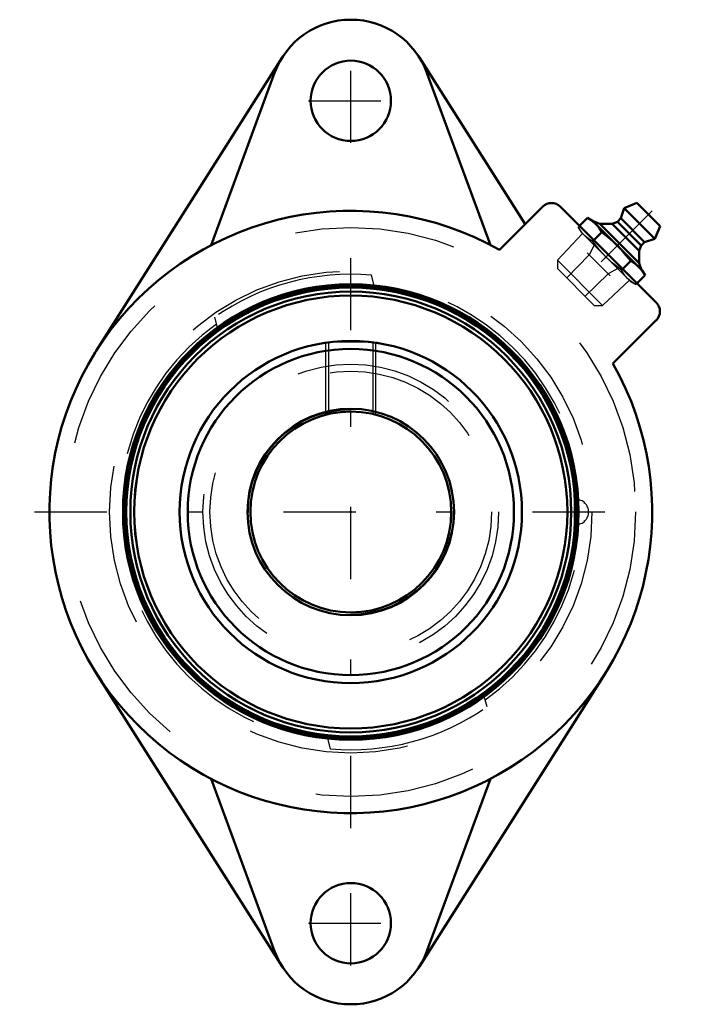
# Model space of a CAD drawing. Units: inches. Extents: x -2.06 to 2.09, y -3.07 to 3.07.
import ezdxf

# ---------------------------------------------------------------- set-up
doc = ezdxf.new("R2010")
doc.units = ezdxf.units.IN
doc.header["$MEASUREMENT"] = 0
doc.linetypes.add('Center', pattern=[1.5, 0.45, -0.5, 0.05, -0.5])
doc.linetypes.add('Dashed', pattern=[2, 1, -1])
for name, color, linetype, lineweight in [('AM_4', 7, 'Continuous', 50), ('AM_5', 3, 'Continuous', 25), ('AM_7', 7, 'Center', 25), ('AM_9', 6, 'Dashed', 25), ('ConnectionPoints', 7, 'Continuous', 50)]:
    doc.layers.add(name, color=color, linetype=linetype, lineweight=lineweight)

# ---------------------------------------------------------------- blocks, each defined once
blk = doc.blocks.new('2_405015E_Inch_0_in_062893_0')
at = {"layer": 'AM_4'}
for p, q in [((1.7805, 1.9257), (1.7011, 1.892)), ((1.7805, 1.9257), (1.9257, 1.7805)), ((1.7011, 1.892), (1.6799, 1.8284)), ((1.7011, 1.892), (1.892, 1.7011)), ((1.4736, 1.8308), (1.4238, 1.7811)), ((1.504, 1.8133), (1.4736, 1.8308)), ((1.504, 1.8133), (1.8133, 1.504)), ((1.5496, 1.7936), (1.5075, 1.8098)), ((1.6261, 1.7941), (1.5496, 1.7936)), ((1.5496, 1.7936), (1.7936, 1.5496)), ((1.6586, 1.8071), (1.6261, 1.7941)), ((1.6261, 1.7941), (1.7941, 1.6261)), ((1.6799, 1.8284), (1.6586, 1.8071)), ((1.6586, 1.8071), (1.8071, 1.6586)), ((1.6799, 1.8284), (1.8284, 1.6799)), ((1.892, 1.7011), (1.9257, 1.7805)), ((1.5629, 1.7415), (1.5131, 1.6918)), ((1.7941, 1.6261), (1.8071, 1.6586)), ((1.8071, 1.6586), (1.8284, 1.6799)), ((1.8284, 1.6799), (1.892, 1.7011)), ((1.7936, 1.5496), (1.7941, 1.6261)), ((1.7415, 1.5629), (1.6918, 1.5131)), ((1.8098, 1.5075), (1.7936, 1.5496)), ((1.8308, 1.4736), (1.7811, 1.4238)), ((1.8308, 1.4736), (1.8133, 1.504))]:
    blk.add_line(p, q, dxfattribs=at)
for points in [[(1.4736, 1.8308), (1.4866, 1.8229), (1.5065, 1.8088), (1.5247, 1.7926)], [(1.5247, 1.7926), (1.5354, 1.781), (1.5453, 1.7686), (1.5629, 1.7415)], [(1.5629, 1.7415), (1.6121, 1.7018), (1.6358, 1.6807), (1.6586, 1.6586)], [(1.6586, 1.6586), (1.6805, 1.6359), (1.7016, 1.6123), (1.7415, 1.5629)], [(1.7415, 1.5629), (1.7685, 1.5454), (1.7809, 1.5355), (1.7926, 1.5247)], [(1.7926, 1.5247), (1.8033, 1.5131), (1.8132, 1.5007), (1.8308, 1.4736)]]:
    blk.add_lwpolyline(points, dxfattribs=at)
at = {"layer": 'AM_5'}
for p, q in [((1.5152, 1.6607), (1.4824, 1.6013)), ((1.4824, 1.6013), (1.3433, 1.4578)), ((1.6139, 1.4699), (1.4699, 1.6139)), ((1.6013, 1.4824), (1.4578, 1.3433)), ((1.6607, 1.5152), (1.6013, 1.4824))]:
    blk.add_line(p, q, dxfattribs=at)
at = {"layer": 'AM_7'}
blk.add_line((1.8757, 1.8757), (1.3779, 1.3779), dxfattribs=at)
at = {"layer": 'AM_9'}
for p, q in [((1.4238, 1.7811), (1.4157, 1.773)), ((1.4424, 1.7334), (1.2861, 1.567)), ((1.4157, 1.773), (1.4333, 1.7426)), ((1.4333, 1.7426), (1.7426, 1.4333)), ((1.5131, 1.6918), (1.505, 1.6837)), ((1.2861, 1.567), (1.2861, 1.515)), ((1.2861, 1.567), (1.567, 1.2861)), ((1.2861, 1.515), (1.515, 1.2861)), ((1.6918, 1.5131), (1.6837, 1.505)), ((1.567, 1.2861), (1.7334, 1.4424)), ((1.7426, 1.4333), (1.773, 1.4157)), ((1.7811, 1.4238), (1.773, 1.4157)), ((1.515, 1.2861), (1.567, 1.2861))]:
    blk.add_line(p, q, dxfattribs=at)
for points in [[(1.454, 1.7219), (1.4379, 1.74), (1.4236, 1.76), (1.4157, 1.773)], [(1.505, 1.6837), (1.4781, 1.7012), (1.4656, 1.7111), (1.454, 1.7219)], [(1.5879, 1.5879), (1.566, 1.6107), (1.545, 1.6343), (1.505, 1.6837)], [(1.6837, 1.505), (1.6345, 1.5448), (1.6108, 1.5659), (1.5879, 1.5879)], [(1.7219, 1.454), (1.7112, 1.4656), (1.7013, 1.478), (1.6837, 1.505)], [(1.773, 1.4157), (1.746, 1.4333), (1.7336, 1.4432), (1.7219, 1.454)]]:
    blk.add_lwpolyline(points, dxfattribs=at)
blk = doc.blocks.new('3_131443_0_in_062893_0')
at = {"layer": 'AM_4'}
for radius in [1.4082, 1.3968, 1.3718, 1.3476, 1.065, 1.015, 0.6427, 0.625]:
    blk.add_circle((0, 0), radius, dxfattribs=at)
at = {"layer": 'AM_5'}
for p, q in [((-0.1562, 0.6052), (-0.1562, 1.0535)), ((0.1562, 0.6052), (0.1562, 1.0535))]:
    blk.add_line(p, q, dxfattribs=at)
at = {"layer": 'AM_9'}
for p, q in [((-0.1394, 1.0559), (-0.1394, 0.6093)), ((-0.1098, 1.0593), (0.1098, 1.0593)), ((0.1394, 0.6094), (0.1394, 1.0559)), ((1.4017, -0.078), (1.4017, 0.078))]:
    blk.add_line(p, q, dxfattribs=at)
blk.add_lwpolyline([(1.401, 0.0781), (1.3979, 0.0752), (1.3945, 0.0638), (1.3918, 0.0451), (1.3902, 0.0214), (1.3898, -0.0046), (1.3906, -0.0299), (1.3926, -0.0519), (1.3955, -0.0682), (1.399, -0.077), (1.4009, -0.0781)], dxfattribs=at)
for radius in [1.3498, 0.92, 0.8762, 0.6375]:
    blk.add_circle((0, 0), radius, dxfattribs=at)
blk.add_arc((1.4017, 0), 0.0781, 270, 90, dxfattribs=at)
blk.add_ellipse((1.401, 0), major_axis=(0, -0.0781), ratio=0.141256, start_param=0.065214, end_param=3.076379, dxfattribs=at)
blk = doc.blocks.new('4_062893HI_0_in_062893_0')
at = {"layer": 'AM_4'}
for p, q in [((-0.4266, 2.8303), (-1.5839, 1.0034)), ((1.0846, 1.7917), (0.4266, 2.8303)), ((-0.4739, 2.7344), (-0.8686, 1.6617)), ((0.8686, 1.6617), (0.4739, 2.7344)), ((1.1933, 1.9004), (0.9243, 1.6314)), ((1.9004, 1.3045), (1.3045, 1.9004)), ((1.6314, 0.9243), (1.9004, 1.1933)), ((-1.5839, -1.0034), (-0.4266, -2.8303)), ((0.4266, -2.8303), (1.5839, -1.0034)), ((-0.8686, -1.6617), (-0.4739, -2.7344)), ((0.4739, -2.7344), (0.8686, -1.6617))]:
    blk.add_line(p, q, dxfattribs=at)
for centre, radius in [((0, 2.56), 0.25), ((0, 0), 1.4173), ((0, -2.56), 0.25)]:
    blk.add_circle(centre, radius, dxfattribs=at)
for centre, radius, start, end in [((0, 2.56), 0.505, 20.19822, 159.80178), ((1.2489, 1.8447), 0.0787, 45, 135), ((0, 0), 1.875, 60.46601, 29.53399), ((1.8447, 1.2489), 0.0787, 315, 45), ((0, -2.56), 0.505, 200.19822, 339.80178)]:
    blk.add_arc(centre, radius, start, end, dxfattribs=at)
at = {"layer": 'AM_7'}
for p, q in [((0, 2.2975), (0, 2.8225)), ((-0.2625, 2.56), (0.2625, 2.56)), ((0, -1.9688), (0, 1.9688)), ((-1.9688, 0), (1.9688, 0)), ((0, -2.8225), (0, -2.2975)), ((-0.2625, -2.56), (0.2625, -2.56))]:
    blk.add_line(p, q, dxfattribs=at)
at = {"layer": 'AM_9'}
for p, q in [((0.145, 1.4099), (0.1278, 1.4743)), ((-0.8478, 1.2129), (-0.8305, 1.1485)), ((0.8478, -1.2129), (0.8305, -1.1485)), ((-0.145, -1.4099), (-0.1278, -1.4743))]:
    blk.add_line(p, q, dxfattribs=at)
for radius in [1.7715, 1.5006]:
    blk.add_circle((0, 0), radius, dxfattribs=at)
for radius, start, end in [(1.4798, 85.0462, 124.9538), (1.4381, 305.55765, 84.44235), (1.4381, 125.55765, 264.44235), (1.4798, 265.0462, 304.9538)]:
    blk.add_arc((0, 0), radius, start, end, dxfattribs=at)
blk = doc.blocks.new('1_062893_0')
for name in ['4_062893HI_0_in_062893_0', '2_405015E_Inch_0_in_062893_0', '3_131443_0_in_062893_0']:
    blk.add_blockref(name, (0, 0))

msp = doc.modelspace()

# ---------------------------------------------------------------- linework, layer by layer
at = {"layer": 'ConnectionPoints'}
for p in [(1.5879, 1.5879, 0.94), (0, 0, 2.03), (0, 0, 2.03)]:
    msp.add_point(p, dxfattribs=at)

# ---------------------------------------------------------------- block references
msp.add_blockref('1_062893_0', (0, 0))

doc.saveas('drawing.dxf')
